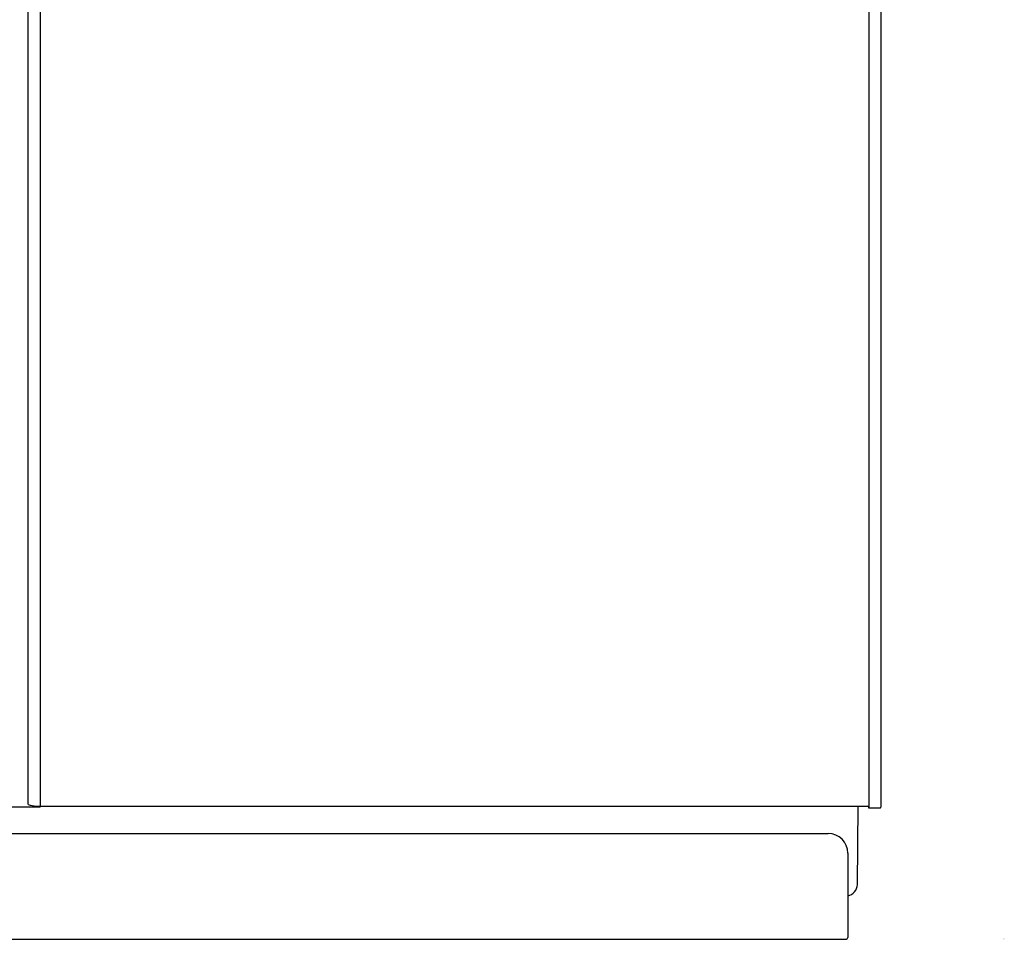
# Model space of a CAD drawing. Extents: x 4207.4 to 4236.9, y 214.1 to 252.4.
# Drawn here: x 4227.1 to 4236.9, y 214.1 to 223.4 of the extents above; entities that cross this region are included whole.
import ezdxf

# ---------------------------------------------------------------- set-up
doc = ezdxf.new("R2010")
doc.units = 0
doc.header["$LTSCALE"] = 0.64311
doc.layers.get('0').update_dxf_attribs({"color": 255, "linetype": 'CONTINUOUS'})
doc.layers.get('DEFPOINTS').update_dxf_attribs({"linetype": 'CONTINUOUS'})
doc.styles.get("Standard").update_dxf_attribs({"font": 'txt', "width": 0.8})

msp = doc.modelspace()

# ---------------------------------------------------------------- linework, layer by layer
for p, q in [((4227.1461, 215.4781), (4227.1461, 230.2676)), ((4227.2642, 230.2676), (4227.2642, 215.4599)), ((4235.591, 215.4432), (4235.591, 230.2676)), ((4235.7091, 230.2676), (4235.7091, 215.4491)), ((4226.7526, 215.4526), (4227.2566, 215.4526)), ((4227.2244, 215.4599), (4235.591, 215.4599)), ((4235.4731, 214.6744), (4235.4799, 215.4599)), ((4235.5843, 215.4599), (4235.5843, 215.4432)), ((4235.5843, 215.4432), (4235.7015, 215.4432)), ((4222.089, 215.1864), (4235.1798, 215.1864)), ((4235.3767, 214.9882), (4235.3777, 214.143)), ((4214.0686, 214.1234), (4235.3577, 214.1234))]:
    msp.add_line(p, q)
for centre, radius, start, end in [((4227.2443, 215.7236), 0.2644, 248.20307, 265.68078), ((4227.2566, 215.4723), 0.0197, 269.98584, 321.11887), ((4235.7016, 215.4509), 0.00773, 269.07988, 346.55032), ((4235.1787, 214.9884), 0.198, 359.94585, 89.68061), ((4235.355, 214.6754), 0.1181, 280.84137, 359.5), ((4235.3562, 214.1449), 0.0216, 274.03877, 354.90741)]:
    msp.add_arc(centre, radius, start, end)

# ---------------------------------------------------------------- texts
at = {"layer": 'DEFPOINTS'}
for tag, p, s in [('TRADENAME', (4236.9391, 214.1256), 'NUMI'), ('MODELNUMBER', (4236.9391, 214.1273), 'K-30754-AE2'), ('PRODUCT', (4236.9391, 214.1239), 'TOILET')]:
    msp.add_attdef(tag, p, s, height=0.001, dxfattribs=at)

doc.saveas('drawing.dxf')
